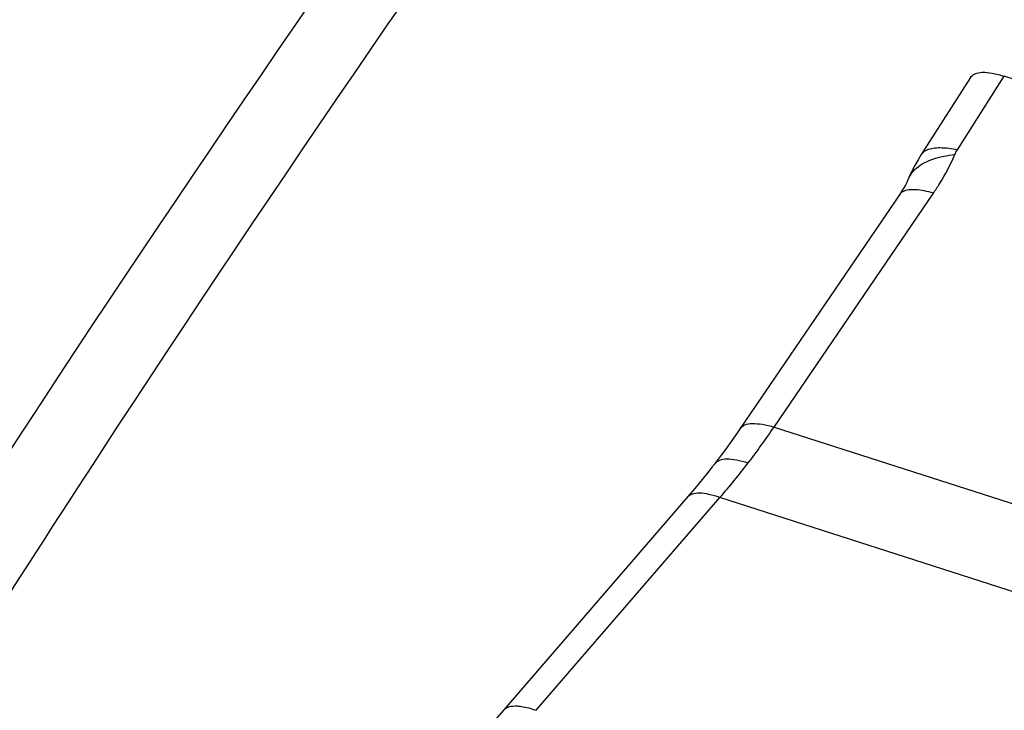
# Model space of a CAD drawing. Units: millimetres. Extents: x 0 to 841, y 0 to 594.
# Drawn here: x 101 to 107, y 225 to 229 of the extents above; entities that cross this region are included whole.
import ezdxf

# ---------------------------------------------------------------- set-up
doc = ezdxf.new("R2010")
doc.units = ezdxf.units.MM
doc.header["$LTSCALE"] = 46.255
doc.layers.add('607065213-000_CL', color=7, linetype='CONTINUOUS')
doc.layers.add('607080450-000_CL', color=7, linetype='CONTINUOUS')

msp = doc.modelspace()

# ---------------------------------------------------------------- linework, layer by layer
at = {"layer": '607065213-000_CL', "color": 7, "linetype": 'CONTINUOUS'}
for p, q in [((106.5454, 228.2642), (106.2658, 227.8259)), ((109.9593, 227.237), (106.7378, 228.2715)), ((106.2658, 227.8259), (106.2477, 227.7964)), ((106.1453, 227.6027), (105.2362, 226.2684))]:
    msp.add_line(p, q, dxfattribs=at)
at = {"layer": '607065213-000_CL', "color": 9, "linetype": 'CONTINUOUS'}
for p, q in [((106.4715, 227.8539), (106.7378, 228.2715)), ((105.4284, 226.2761), (106.3348, 227.6063)), ((105.4284, 226.2761), (109.8295, 224.8628)), ((104.0751, 224.6647), (105.1202, 225.8748)), ((109.5212, 224.4615), (105.1202, 225.8748))]:
    msp.add_line(p, q, dxfattribs=at)
at = {"layer": '607065213-000_CL', "color": 7, "linetype": 'CONTINUOUS'}
for points in [[(106.2477, 227.7964), (106.2297, 227.7646), (106.2129, 227.7322), (106.1973, 227.6993), (106.1896, 227.6819)], [(106.1896, 227.6819), (106.183, 227.6677), (106.1752, 227.6524), (106.1662, 227.6361), (106.1562, 227.6195), (106.1453, 227.6027)], [(105.2362, 226.2684), (105.2207, 226.2459), (105.198, 226.2133), (105.175, 226.1809), (105.1517, 226.1487), (105.1281, 226.1167), (105.1042, 226.0851), (105.0905, 226.067)], [(105.0905, 226.067), (105.0767, 226.0493), (105.0523, 226.0181), (105.0277, 225.9872), (105.0027, 225.9566), (104.9775, 225.9262), (104.952, 225.896)], [(104.952, 225.896), (103.8795, 224.654), (103.8541, 224.6251), (103.8292, 224.5973), (103.8049, 224.5709), (103.7814, 224.5459)]]:
    msp.add_lwpolyline(points, dxfattribs=at)
at = {"layer": '607065213-000_CL', "color": 9, "linetype": 'CONTINUOUS'}
for centre, radius, start, end in [((101.8741, 228.6867), 4.2946, 322.4727, 325.8547), ((101.9006, 228.6664), 4.2613, 319.0725, 322.4721)]:
    msp.add_arc(centre, radius, start, end, dxfattribs=at)
at = {"layer": '607065213-000_CL', "color": 7, "linetype": 'CONTINUOUS'}
msp.add_open_spline([(106.5455, 228.2645), (106.5515, 228.2738), (106.573, 228.2901), (106.6174, 228.2962), (106.674, 228.2901), (106.7151, 228.2788), (106.7378, 228.2715)], degree=3, knots=[0, 0, 0, 0, 0.163986, 0.371934, 0.648733, 1, 1, 1, 1], dxfattribs=at)
at = {"layer": '607065213-000_CL', "color": 9, "linetype": 'CONTINUOUS'}
for points, knots in [([(106.2395, 227.7497), (106.2661, 227.7726), (106.3375, 227.8081), (106.4143, 227.822), (106.4565, 227.8257)], [0, 0, 0, 0, 0.45398, 1, 1, 1, 1]), ([(106.2659, 227.8258), (106.2677, 227.8287), (106.2764, 227.8402), (106.2888, 227.8485), (106.2988, 227.853)], [0, 0, 0, 0, 0.236522, 1, 1, 1, 1]), ([(106.2988, 227.853), (106.3212, 227.8631), (106.3811, 227.869), (106.4385, 227.8608), (106.4715, 227.8539)], [0, 0, 0, 0, 0.421403, 1, 1, 1, 1]), ([(106.3348, 227.6063), (106.3469, 227.6241), (106.3925, 227.6943), (106.4318, 227.7686), (106.4565, 227.8257)], [0, 0, 0, 0, 0.256632, 1, 1, 1, 1]), ([(106.191, 227.685), (106.1936, 227.691), (106.2059, 227.7152), (106.2239, 227.7363), (106.2395, 227.7497)], [0, 0, 0, 0, 0.242161, 1, 1, 1, 1]), ([(106.1609, 227.6149), (106.159, 227.6139), (106.152, 227.6096), (106.146, 227.6036), (106.1426, 227.5986)], [0, 0, 0, 0, 0.264027, 1, 1, 1, 1]), ([(106.3348, 227.6063), (106.3006, 227.6161), (106.2439, 227.6291), (106.1814, 227.6261), (106.1609, 227.6149)], [0, 0, 0, 0, 0.603062, 1, 1, 1, 1]), ([(105.2363, 226.2684), (105.2424, 226.2772), (105.2642, 226.2924), (105.3083, 226.2979), (105.3647, 226.2924), (105.4059, 226.2825), (105.4284, 226.2761)], [0, 0, 0, 0, 0.159751, 0.370401, 0.651528, 1, 1, 1, 1]), ([(105.2801, 226.0706), (105.2584, 226.0776), (105.2186, 226.0884), (105.1635, 226.095), (105.1195, 226.0903), (105.0973, 226.0757), (105.0906, 226.067)], [0, 0, 0, 0, 0.342794, 0.621466, 0.834134, 1, 1, 1, 1]), ([(105.1202, 225.8748), (105.0996, 225.8822), (105.0613, 225.8937), (105.0079, 225.9015), (104.9642, 225.8975), (104.9417, 225.8837), (104.9344, 225.8752)], [0, 0, 0, 0, 0.337214, 0.61351, 0.82822, 1, 1, 1, 1]), ([(103.8892, 224.6652), (103.8972, 224.6744), (103.9227, 224.6888), (103.9509, 224.6901), (103.9664, 224.6894)], [0, 0, 0, 0, 0.438432, 1, 1, 1, 1]), ([(103.9664, 224.6894), (103.9744, 224.689), (104.0115, 224.6851), (104.0476, 224.6745), (104.0751, 224.6647)], [0, 0, 0, 0, 0.216189, 1, 1, 1, 1])]:
    msp.add_open_spline(points, degree=3, knots=knots, dxfattribs=at)
msp.add_open_spline([(106.4565, 227.8257), (106.4607, 227.8355), (106.4657, 227.8449), (106.4715, 227.8539)], degree=3, dxfattribs=at)
at = {"layer": '607080450-000_CL', "color": 7, "linetype": 'CONTINUOUS'}
msp.add_open_spline([(89.3365, 122.2965), (87.9836, 125.3945), (85.6177, 131.8307), (83.1437, 141.9236), (81.969, 150.6476), (81.5576, 157.7737), (81.5025, 165.0364), (82.1123, 174.2009), (83.6014, 183.3189), (85.3103, 190.5574), (87.3651, 197.7498), (90.5567, 206.5591), (94.5428, 215.0339), (98.183, 221.5527), (102.094, 227.8471), (107.4839, 235.2951), (113.5265, 242.1434), (118.6917, 247.1788), (124.0066, 251.8571), (130.9827, 257.098), (138.4069, 261.5038), (144.5125, 264.4488), (147.6115, 265.7257), (149.1693, 266.3132)], degree=3, knots=[0, 0, 0, 0, 0.058841, 0.119043, 0.180545, 0.211757, 0.243242, 0.306915, 0.371359, 0.403798, 0.436331, 0.501516, 0.56664, 0.599097, 0.631432, 0.695584, 0.758867, 0.790126, 0.821093, 0.882064, 0.941702, 0.971021, 1, 1, 1, 1], dxfattribs=at)
at = {"layer": '607080450-000_CL', "color": 9, "linetype": 'CONTINUOUS'}
msp.add_open_spline([(149.0314, 266.1172), (145.9478, 264.9245), (139.8416, 262.1296), (131.1133, 256.8715), (124.2267, 251.6406), (118.9734, 246.9755), (113.8606, 241.9535), (107.8731, 235.1277), (102.5255, 227.7107), (98.6395, 221.4437), (95.0182, 214.9528), (91.0458, 206.517), (87.8546, 197.7507), (85.7917, 190.5941), (84.0693, 183.3932), (82.5531, 174.3252), (81.9009, 165.2108), (81.9131, 157.9888), (82.2753, 150.9075), (83.3755, 142.2423), (85.7379, 132.2184), (88.0143, 125.8217), (89.3187, 122.7426)], degree=3, knots=[0, 0, 0, 0, 0.057941, 0.117371, 0.178241, 0.209191, 0.240451, 0.303787, 0.368044, 0.400445, 0.432975, 0.498259, 0.563611, 0.596225, 0.628743, 0.693325, 0.7571, 0.788616, 0.819843, 0.881318, 0.941397, 1, 1, 1, 1], dxfattribs=at)

doc.saveas('drawing.dxf')
